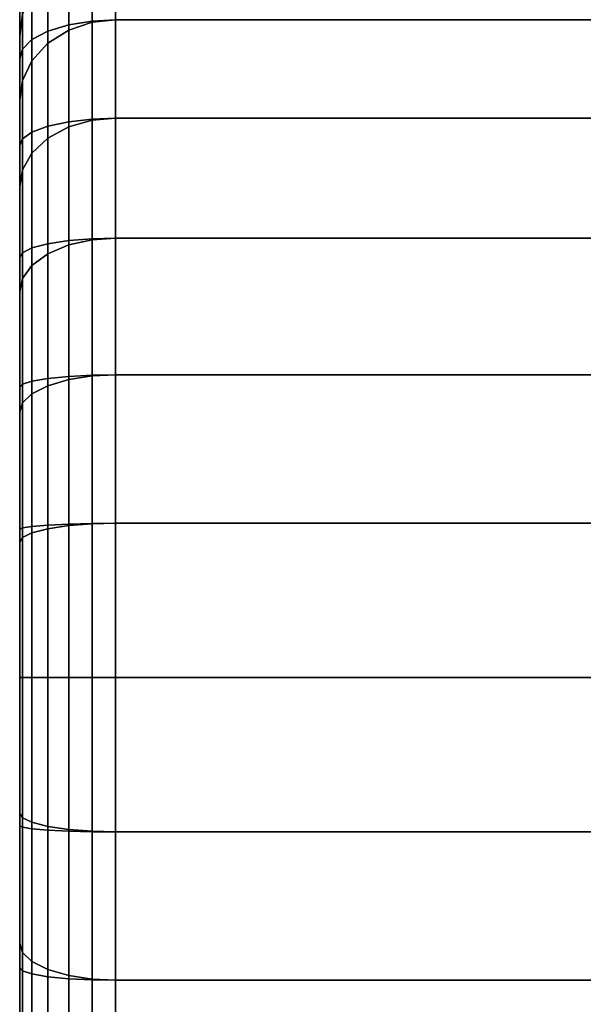
# Model space of a CAD drawing. Extents: x -0.039 to 0.039, y -0.9 to 0.
# Drawn here: x -0.038 to -0.026, y -0.715 to -0.695 of the extents above; entities that cross this region are included whole.
import ezdxf

# ---------------------------------------------------------------- set-up
doc = ezdxf.new("R2010")
doc.units = 0
doc.layers.add('L1_ST_TZE_ROHR_FARBE8', color=7, linetype='CONTINUOUS')

msp = doc.modelspace()

# ---------------------------------------------------------------- linework, layer by layer
at = {"layer": 'L1_ST_TZE_ROHR_FARBE8', "color": 8}
for points, invisible_edges in [([(-0.036488, -0.694634, 0.018131), (-0.035998, -0.69229, 0.023135), (-0.035998, -0.694555, 0.017876), (-0.036488, -0.694634, 0.018131)], 9), ([(-0.035998, -0.69229, 0.023135), (-0.036488, -0.694634, 0.018131), (-0.036488, -0.692417, 0.023449), (-0.035998, -0.69229, 0.023135)], 9), ([(-0.035998, -0.694555, 0.017876), (-0.03551, -0.69225, 0.023038), (-0.03551, -0.694531, 0.017797), (-0.035998, -0.694555, 0.017876)], 9), ([(-0.03551, -0.69225, 0.023038), (-0.035998, -0.694555, 0.017876), (-0.035998, -0.69229, 0.023135), (-0.03551, -0.69225, 0.023038)], 9), ([(-0.03551, -0.69225, 0.023038), (-0.02251, -0.694531, 0.017797), (-0.03551, -0.694531, 0.017797), (-0.03551, -0.69225, 0.023038)], 9), ([(-0.02251, -0.694531, 0.017797), (-0.03551, -0.69225, 0.023038), (-0.02251, -0.69225, 0.023038), (-0.02251, -0.694531, 0.017797)], 9), ([(-0.036924, -0.694767, 0.018562), (-0.036488, -0.692417, 0.023449), (-0.036488, -0.694634, 0.018131), (-0.036924, -0.694767, 0.018562)], 9), ([(-0.036488, -0.692417, 0.023449), (-0.036924, -0.694767, 0.018562), (-0.036924, -0.692633, 0.023979), (-0.036488, -0.692417, 0.023449)], 9), ([(-0.036924, -0.694767, 0.018562), (-0.037255, -0.692919, 0.02468), (-0.036924, -0.692633, 0.023979), (-0.036924, -0.694767, 0.018562)], 9), ([(-0.037255, -0.694942, 0.019132), (-0.03745, -0.69324, 0.025467), (-0.037255, -0.692919, 0.02468), (-0.037255, -0.694942, 0.019132)], 9), ([(-0.037255, -0.692919, 0.02468), (-0.036924, -0.694767, 0.018562), (-0.037255, -0.694942, 0.019132), (-0.037255, -0.692919, 0.02468)], 9), ([(-0.036488, -0.694744, 0.071324), (-0.035998, -0.693062, 0.068591), (-0.036488, -0.693243, 0.068516), (-0.036488, -0.694744, 0.071324)], 9), ([(-0.035998, -0.693062, 0.068591), (-0.036488, -0.694744, 0.071324), (-0.035998, -0.694581, 0.071433), (-0.035998, -0.693062, 0.068591)], 9), ([(-0.035998, -0.694581, 0.071433), (-0.03551, -0.693006, 0.068614), (-0.035998, -0.693062, 0.068591), (-0.035998, -0.694581, 0.071433)], 9), ([(-0.03551, -0.693006, 0.068614), (-0.035998, -0.694581, 0.071433), (-0.03551, -0.694531, 0.071467), (-0.03551, -0.693006, 0.068614)], 9), ([(-0.03551, -0.694531, 0.071467), (-0.02251, -0.693006, 0.068614), (-0.03551, -0.693006, 0.068614), (-0.03551, -0.694531, 0.071467)], 9), ([(-0.02251, -0.693006, 0.068614), (-0.03551, -0.694531, 0.071467), (-0.02251, -0.694531, 0.071467), (-0.02251, -0.693006, 0.068614)], 9), ([(-0.03745, -0.69514, 0.019772), (-0.03751, -0.693559, 0.026251), (-0.03745, -0.69324, 0.025467), (-0.03745, -0.69514, 0.019772)], 9), ([(-0.03745, -0.69324, 0.025467), (-0.037255, -0.694942, 0.019132), (-0.03745, -0.69514, 0.019772), (-0.03745, -0.69324, 0.025467)], 9), ([(-0.036924, -0.69502, 0.07114), (-0.036488, -0.693243, 0.068516), (-0.036924, -0.69355, 0.068389), (-0.036924, -0.69502, 0.07114)], 9), ([(-0.036488, -0.693243, 0.068516), (-0.036924, -0.69502, 0.07114), (-0.036488, -0.694744, 0.071324), (-0.036488, -0.693243, 0.068516)], 9), ([(-0.03751, -0.693556, 0.031129), (-0.03751, -0.693559, 0.026251), (-0.03751, -0.70825, 0.0623), (-0.03751, -0.693556, 0.031129)], 8), ([(-0.03751, -0.693556, 0.031129), (-0.03751, -0.70825, 0.0623), (-0.03751, -0.693755, 0.0623), (-0.03751, -0.693556, 0.031129)], 8), ([(-0.03751, -0.693559, 0.026251), (-0.03751, -0.695336, 0.02041), (-0.03751, -0.70825, 0.0623), (-0.03751, -0.693559, 0.026251)], 8), ([(-0.03751, -0.693559, 0.026251), (-0.03745, -0.69514, 0.019772), (-0.03751, -0.695336, 0.02041), (-0.03751, -0.693559, 0.026251)], 9), ([(-0.037255, -0.693955, 0.068221), (-0.036924, -0.69502, 0.07114), (-0.036924, -0.69355, 0.068389), (-0.037255, -0.693955, 0.068221)], 9), ([(-0.03751, -0.693755, 0.0623), (-0.03751, -0.70825, 0.0623), (-0.03751, -0.694038, 0.065127), (-0.03751, -0.693755, 0.0623)], 8), ([(-0.03745, -0.69441, 0.068033), (-0.037255, -0.695385, 0.070896), (-0.037255, -0.693955, 0.068221), (-0.03745, -0.69441, 0.068033)], 9), ([(-0.036924, -0.69502, 0.07114), (-0.037255, -0.693955, 0.068221), (-0.037255, -0.695385, 0.070896), (-0.036924, -0.69502, 0.07114)], 9), ([(-0.03751, -0.694038, 0.065127), (-0.03751, -0.70825, 0.0623), (-0.03751, -0.694863, 0.067845), (-0.03751, -0.694038, 0.065127)], 8), ([(-0.03745, -0.69441, 0.068033), (-0.03751, -0.694038, 0.065127), (-0.03751, -0.694863, 0.067845), (-0.03745, -0.69441, 0.068033)], 9), ([(-0.03751, -0.694863, 0.067845), (-0.03745, -0.695794, 0.070623), (-0.03745, -0.69441, 0.068033), (-0.03751, -0.694863, 0.067845)], 9), ([(-0.037255, -0.695385, 0.070896), (-0.03745, -0.69441, 0.068033), (-0.03745, -0.695794, 0.070623), (-0.037255, -0.695385, 0.070896)], 9), ([(-0.036488, -0.696655, 0.015589), (-0.035998, -0.694555, 0.017876), (-0.035998, -0.6966, 0.015366), (-0.036488, -0.696655, 0.015589)], 9), ([(-0.035998, -0.694555, 0.017876), (-0.036488, -0.696655, 0.015589), (-0.036488, -0.694634, 0.018131), (-0.035998, -0.694555, 0.017876)], 9), ([(-0.036488, -0.696764, 0.073785), (-0.035998, -0.694581, 0.071433), (-0.036488, -0.694744, 0.071324), (-0.036488, -0.696764, 0.073785)], 9), ([(-0.035998, -0.694581, 0.071433), (-0.036488, -0.696764, 0.073785), (-0.035998, -0.696626, 0.073924), (-0.035998, -0.694581, 0.071433)], 9), ([(-0.035998, -0.6966, 0.015366), (-0.03551, -0.694531, 0.017797), (-0.03551, -0.696583, 0.015297), (-0.035998, -0.6966, 0.015366)], 9), ([(-0.03551, -0.694531, 0.017797), (-0.035998, -0.6966, 0.015366), (-0.035998, -0.694555, 0.017876), (-0.03551, -0.694531, 0.017797)], 9), ([(-0.035998, -0.696626, 0.073924), (-0.03551, -0.694531, 0.071467), (-0.035998, -0.694581, 0.071433), (-0.035998, -0.696626, 0.073924)], 9), ([(-0.03551, -0.694531, 0.071467), (-0.035998, -0.696626, 0.073924), (-0.03551, -0.696583, 0.073967), (-0.03551, -0.694531, 0.071467)], 9), ([(-0.03551, -0.694531, 0.017797), (-0.02251, -0.696583, 0.015297), (-0.03551, -0.696583, 0.015297), (-0.03551, -0.694531, 0.017797)], 9), ([(-0.02251, -0.696583, 0.015297), (-0.03551, -0.694531, 0.017797), (-0.02251, -0.694531, 0.017797), (-0.02251, -0.696583, 0.015297)], 9), ([(-0.03551, -0.696583, 0.073967), (-0.02251, -0.694531, 0.071467), (-0.03551, -0.694531, 0.071467), (-0.03551, -0.696583, 0.073967)], 9), ([(-0.02251, -0.694531, 0.071467), (-0.03551, -0.696583, 0.073967), (-0.02251, -0.696583, 0.073967), (-0.02251, -0.694531, 0.071467)], 9), ([(-0.036924, -0.696749, 0.015966), (-0.037255, -0.694942, 0.019132), (-0.036924, -0.694767, 0.018562), (-0.036924, -0.696749, 0.015966)], 9), ([(-0.036924, -0.696749, 0.015966), (-0.036488, -0.694634, 0.018131), (-0.036488, -0.696655, 0.015589), (-0.036924, -0.696749, 0.015966)], 9), ([(-0.036488, -0.694634, 0.018131), (-0.036924, -0.696749, 0.015966), (-0.036924, -0.694767, 0.018562), (-0.036488, -0.694634, 0.018131)], 9), ([(-0.036924, -0.696999, 0.073551), (-0.036488, -0.694744, 0.071324), (-0.036924, -0.69502, 0.07114), (-0.036924, -0.696999, 0.073551)], 9), ([(-0.036488, -0.694744, 0.071324), (-0.036924, -0.696999, 0.073551), (-0.036488, -0.696764, 0.073785), (-0.036488, -0.694744, 0.071324)], 9), ([(-0.03751, -0.694863, 0.067845), (-0.03751, -0.70825, 0.0623), (-0.03751, -0.696202, 0.07035), (-0.03751, -0.694863, 0.067845)], 8), ([(-0.03745, -0.695794, 0.070623), (-0.03751, -0.694863, 0.067845), (-0.03751, -0.696202, 0.07035), (-0.03745, -0.695794, 0.070623)], 9), ([(-0.037255, -0.696873, 0.016464), (-0.03745, -0.69514, 0.019772), (-0.037255, -0.694942, 0.019132), (-0.037255, -0.696873, 0.016464)], 9), ([(-0.037255, -0.694942, 0.019132), (-0.036924, -0.696749, 0.015966), (-0.037255, -0.696873, 0.016464), (-0.037255, -0.694942, 0.019132)], 9), ([(-0.03745, -0.697011, 0.017024), (-0.03751, -0.695336, 0.02041), (-0.03745, -0.69514, 0.019772), (-0.03745, -0.697011, 0.017024)], 9), ([(-0.03745, -0.69514, 0.019772), (-0.037255, -0.696873, 0.016464), (-0.03745, -0.697011, 0.017024), (-0.03745, -0.69514, 0.019772)], 9), ([(-0.037255, -0.695385, 0.070896), (-0.036924, -0.696999, 0.073551), (-0.036924, -0.69502, 0.07114), (-0.037255, -0.695385, 0.070896)], 9), ([(-0.03751, -0.695336, 0.02041), (-0.03751, -0.69715, 0.017582), (-0.03751, -0.70825, 0.0623), (-0.03751, -0.695336, 0.02041)], 8), ([(-0.03751, -0.695336, 0.02041), (-0.03745, -0.697011, 0.017024), (-0.03751, -0.69715, 0.017582), (-0.03751, -0.695336, 0.02041)], 9), ([(-0.03745, -0.695794, 0.070623), (-0.037255, -0.697309, 0.073241), (-0.037255, -0.695385, 0.070896), (-0.03745, -0.695794, 0.070623)], 9), ([(-0.036924, -0.696999, 0.073551), (-0.037255, -0.695385, 0.070896), (-0.037255, -0.697309, 0.073241), (-0.036924, -0.696999, 0.073551)], 9), ([(-0.03751, -0.696202, 0.07035), (-0.03745, -0.697657, 0.072893), (-0.03745, -0.695794, 0.070623), (-0.03751, -0.696202, 0.07035)], 9), ([(-0.037255, -0.697309, 0.073241), (-0.03745, -0.695794, 0.070623), (-0.03745, -0.697657, 0.072893), (-0.037255, -0.697309, 0.073241)], 9), ([(-0.03751, -0.696202, 0.07035), (-0.03751, -0.70825, 0.0623), (-0.03751, -0.698004, 0.072546), (-0.03751, -0.696202, 0.07035)], 8), ([(-0.03745, -0.697657, 0.072893), (-0.03751, -0.696202, 0.07035), (-0.03751, -0.698004, 0.072546), (-0.03745, -0.697657, 0.072893)], 9), ([(-0.036488, -0.696655, 0.015589), (-0.036924, -0.699201, 0.013875), (-0.036924, -0.696749, 0.015966), (-0.036488, -0.696655, 0.015589)], 9), ([(-0.036924, -0.699201, 0.013875), (-0.036488, -0.696655, 0.015589), (-0.036488, -0.699134, 0.01352), (-0.036924, -0.699201, 0.013875)], 9), ([(-0.035998, -0.6966, 0.015366), (-0.036488, -0.699134, 0.01352), (-0.036488, -0.696655, 0.015589), (-0.035998, -0.6966, 0.015366)], 9), ([(-0.036488, -0.699134, 0.01352), (-0.035998, -0.6966, 0.015366), (-0.035998, -0.699095, 0.01331), (-0.036488, -0.699134, 0.01352)], 9), ([(-0.036488, -0.696764, 0.073785), (-0.035998, -0.699117, 0.075968), (-0.035998, -0.696626, 0.073924), (-0.036488, -0.696764, 0.073785)], 9), ([(-0.03551, -0.696583, 0.015297), (-0.035998, -0.699095, 0.01331), (-0.035998, -0.6966, 0.015366), (-0.03551, -0.696583, 0.015297)], 9), ([(-0.035998, -0.699095, 0.01331), (-0.03551, -0.696583, 0.015297), (-0.03551, -0.699083, 0.013245), (-0.035998, -0.699095, 0.01331)], 9), ([(-0.035998, -0.696626, 0.073924), (-0.03551, -0.699083, 0.076019), (-0.03551, -0.696583, 0.073967), (-0.035998, -0.696626, 0.073924)], 9), ([(-0.03551, -0.699083, 0.076019), (-0.035998, -0.696626, 0.073924), (-0.035998, -0.699117, 0.075968), (-0.03551, -0.699083, 0.076019)], 9), ([(-0.02251, -0.696583, 0.015297), (-0.03551, -0.699083, 0.013245), (-0.03551, -0.696583, 0.015297), (-0.02251, -0.696583, 0.015297)], 9), ([(-0.03551, -0.699083, 0.013245), (-0.02251, -0.696583, 0.015297), (-0.02251, -0.699083, 0.013245), (-0.03551, -0.699083, 0.013245)], 9), ([(-0.02251, -0.699083, 0.076019), (-0.03551, -0.696583, 0.073967), (-0.03551, -0.699083, 0.076019), (-0.02251, -0.699083, 0.076019)], 9), ([(-0.03551, -0.696583, 0.073967), (-0.02251, -0.699083, 0.076019), (-0.02251, -0.696583, 0.073967), (-0.03551, -0.696583, 0.073967)], 9), ([(-0.036924, -0.699201, 0.013875), (-0.037255, -0.696873, 0.016464), (-0.036924, -0.696749, 0.015966), (-0.036924, -0.699201, 0.013875)], 9), ([(-0.036924, -0.696999, 0.073551), (-0.036488, -0.699226, 0.075806), (-0.036488, -0.696764, 0.073785), (-0.036924, -0.696999, 0.073551)], 9), ([(-0.035998, -0.699117, 0.075968), (-0.036488, -0.696764, 0.073785), (-0.036488, -0.699226, 0.075806), (-0.035998, -0.699117, 0.075968)], 9), ([(-0.03745, -0.699387, 0.014872), (-0.03751, -0.69715, 0.017582), (-0.03745, -0.697011, 0.017024), (-0.03745, -0.699387, 0.014872)], 9), ([(-0.037255, -0.699289, 0.014345), (-0.03745, -0.697011, 0.017024), (-0.037255, -0.696873, 0.016464), (-0.037255, -0.699289, 0.014345)], 9), ([(-0.03745, -0.697011, 0.017024), (-0.037255, -0.699289, 0.014345), (-0.03745, -0.699387, 0.014872), (-0.03745, -0.697011, 0.017024)], 9), ([(-0.037255, -0.696873, 0.016464), (-0.036924, -0.699201, 0.013875), (-0.037255, -0.699289, 0.014345), (-0.037255, -0.696873, 0.016464)], 9), ([(-0.037255, -0.697309, 0.073241), (-0.036924, -0.69941, 0.07553), (-0.036924, -0.696999, 0.073551), (-0.037255, -0.697309, 0.073241)], 9), ([(-0.036488, -0.699226, 0.075806), (-0.036924, -0.696999, 0.073551), (-0.036924, -0.69941, 0.07553), (-0.036488, -0.699226, 0.075806)], 9), ([(-0.03751, -0.69715, 0.017582), (-0.03751, -0.699485, 0.015397), (-0.03751, -0.70825, 0.0623), (-0.03751, -0.69715, 0.017582)], 8), ([(-0.03751, -0.69715, 0.017582), (-0.03745, -0.699387, 0.014872), (-0.03751, -0.699485, 0.015397), (-0.03751, -0.69715, 0.017582)], 9), ([(-0.03745, -0.697657, 0.072893), (-0.037255, -0.699654, 0.075165), (-0.037255, -0.697309, 0.073241), (-0.03745, -0.697657, 0.072893)], 9), ([(-0.036924, -0.69941, 0.07553), (-0.037255, -0.697309, 0.073241), (-0.037255, -0.699654, 0.075165), (-0.036924, -0.69941, 0.07553)], 9), ([(-0.03751, -0.698004, 0.072546), (-0.03745, -0.699927, 0.074756), (-0.03745, -0.697657, 0.072893), (-0.03751, -0.698004, 0.072546)], 9), ([(-0.037255, -0.699654, 0.075165), (-0.03745, -0.697657, 0.072893), (-0.03745, -0.699927, 0.074756), (-0.037255, -0.699654, 0.075165)], 9), ([(-0.03751, -0.698004, 0.072546), (-0.03751, -0.70825, 0.0623), (-0.03751, -0.7002, 0.074348), (-0.03751, -0.698004, 0.072546)], 8), ([(-0.03745, -0.699927, 0.074756), (-0.03751, -0.698004, 0.072546), (-0.03751, -0.7002, 0.074348), (-0.03745, -0.699927, 0.074756)], 9), ([(-0.035998, -0.699095, 0.01331), (-0.036488, -0.701969, 0.011984), (-0.036488, -0.699134, 0.01352), (-0.035998, -0.699095, 0.01331)], 9), ([(-0.036488, -0.701969, 0.011984), (-0.035998, -0.699095, 0.01331), (-0.035998, -0.701944, 0.011783), (-0.036488, -0.701969, 0.011984)], 9), ([(-0.036488, -0.699226, 0.075806), (-0.035998, -0.701959, 0.077488), (-0.035998, -0.699117, 0.075968), (-0.036488, -0.699226, 0.075806)], 9), ([(-0.03551, -0.699083, 0.013245), (-0.035998, -0.701944, 0.011783), (-0.035998, -0.699095, 0.01331), (-0.03551, -0.699083, 0.013245)], 9), ([(-0.035998, -0.701944, 0.011783), (-0.03551, -0.699083, 0.013245), (-0.03551, -0.701936, 0.01172), (-0.035998, -0.701944, 0.011783)], 9), ([(-0.035998, -0.699117, 0.075968), (-0.03551, -0.701936, 0.077544), (-0.03551, -0.699083, 0.076019), (-0.035998, -0.699117, 0.075968)], 9), ([(-0.03551, -0.701936, 0.077544), (-0.035998, -0.699117, 0.075968), (-0.035998, -0.701959, 0.077488), (-0.03551, -0.701936, 0.077544)], 9), ([(-0.02251, -0.699083, 0.013245), (-0.03551, -0.701936, 0.01172), (-0.03551, -0.699083, 0.013245), (-0.02251, -0.699083, 0.013245)], 9), ([(-0.03551, -0.701936, 0.01172), (-0.02251, -0.699083, 0.013245), (-0.02251, -0.701936, 0.01172), (-0.03551, -0.701936, 0.01172)], 9), ([(-0.02251, -0.701936, 0.077544), (-0.03551, -0.699083, 0.076019), (-0.03551, -0.701936, 0.077544), (-0.02251, -0.701936, 0.077544)], 9), ([(-0.03551, -0.699083, 0.076019), (-0.02251, -0.701936, 0.077544), (-0.02251, -0.699083, 0.076019), (-0.03551, -0.699083, 0.076019)], 9), ([(-0.037255, -0.702068, 0.012778), (-0.03745, -0.699387, 0.014872), (-0.037255, -0.699289, 0.014345), (-0.037255, -0.702068, 0.012778)], 9), ([(-0.036924, -0.702011, 0.012326), (-0.037255, -0.699289, 0.014345), (-0.036924, -0.699201, 0.013875), (-0.036924, -0.702011, 0.012326)], 9), ([(-0.037255, -0.699289, 0.014345), (-0.036924, -0.702011, 0.012326), (-0.037255, -0.702068, 0.012778), (-0.037255, -0.699289, 0.014345)], 9), ([(-0.036488, -0.699134, 0.01352), (-0.036924, -0.702011, 0.012326), (-0.036924, -0.699201, 0.013875), (-0.036488, -0.699134, 0.01352)], 9), ([(-0.036924, -0.702011, 0.012326), (-0.036488, -0.699134, 0.01352), (-0.036488, -0.701969, 0.011984), (-0.036924, -0.702011, 0.012326)], 9), ([(-0.036924, -0.69941, 0.07553), (-0.036488, -0.702034, 0.077307), (-0.036488, -0.699226, 0.075806), (-0.036924, -0.69941, 0.07553)], 9), ([(-0.035998, -0.701959, 0.077488), (-0.036488, -0.699226, 0.075806), (-0.036488, -0.702034, 0.077307), (-0.035998, -0.701959, 0.077488)], 9), ([(-0.03745, -0.702131, 0.013285), (-0.03751, -0.699485, 0.015397), (-0.03745, -0.699387, 0.014872), (-0.03745, -0.702131, 0.013285)], 9), ([(-0.03751, -0.699485, 0.015397), (-0.03751, -0.702194, 0.01379), (-0.03751, -0.70825, 0.0623), (-0.03751, -0.699485, 0.015397)], 8), ([(-0.03751, -0.699485, 0.015397), (-0.03745, -0.702131, 0.013285), (-0.03751, -0.702194, 0.01379), (-0.03751, -0.699485, 0.015397)], 9), ([(-0.03745, -0.699387, 0.014872), (-0.037255, -0.702068, 0.012778), (-0.03745, -0.702131, 0.013285), (-0.03745, -0.699387, 0.014872)], 9), ([(-0.037255, -0.699654, 0.075165), (-0.036924, -0.702161, 0.077), (-0.036924, -0.69941, 0.07553), (-0.037255, -0.699654, 0.075165)], 9), ([(-0.036488, -0.702034, 0.077307), (-0.036924, -0.69941, 0.07553), (-0.036924, -0.702161, 0.077), (-0.036488, -0.702034, 0.077307)], 9), ([(-0.03745, -0.699927, 0.074756), (-0.037255, -0.702329, 0.076595), (-0.037255, -0.699654, 0.075165), (-0.03745, -0.699927, 0.074756)], 9), ([(-0.036924, -0.702161, 0.077), (-0.037255, -0.699654, 0.075165), (-0.037255, -0.702329, 0.076595), (-0.036924, -0.702161, 0.077)], 9), ([(-0.03751, -0.7002, 0.074348), (-0.03745, -0.702517, 0.07614), (-0.03745, -0.699927, 0.074756), (-0.03751, -0.7002, 0.074348)], 9), ([(-0.037255, -0.702329, 0.076595), (-0.03745, -0.699927, 0.074756), (-0.03745, -0.702517, 0.07614), (-0.037255, -0.702329, 0.076595)], 9), ([(-0.03751, -0.7002, 0.074348), (-0.03751, -0.70825, 0.0623), (-0.03751, -0.702705, 0.075687), (-0.03751, -0.7002, 0.074348)], 8), ([(-0.03745, -0.702517, 0.07614), (-0.03751, -0.7002, 0.074348), (-0.03751, -0.702705, 0.075687), (-0.03745, -0.702517, 0.07614)], 9), ([(-0.036488, -0.701969, 0.011984), (-0.036924, -0.705068, 0.011374), (-0.036924, -0.702011, 0.012326), (-0.036488, -0.701969, 0.011984)], 9), ([(-0.036924, -0.705068, 0.011374), (-0.036488, -0.701969, 0.011984), (-0.036488, -0.705047, 0.01104), (-0.036924, -0.705068, 0.011374)], 9), ([(-0.035998, -0.701944, 0.011783), (-0.036488, -0.705047, 0.01104), (-0.036488, -0.701969, 0.011984), (-0.035998, -0.701944, 0.011783)], 9), ([(-0.036488, -0.705047, 0.01104), (-0.035998, -0.701944, 0.011783), (-0.035998, -0.705035, 0.010842), (-0.036488, -0.705047, 0.01104)], 9), ([(-0.036488, -0.702034, 0.077307), (-0.035998, -0.705043, 0.078423), (-0.035998, -0.701959, 0.077488), (-0.036488, -0.702034, 0.077307)], 9), ([(-0.03551, -0.701936, 0.01172), (-0.035998, -0.705035, 0.010842), (-0.035998, -0.701944, 0.011783), (-0.03551, -0.701936, 0.01172)], 9), ([(-0.035998, -0.705035, 0.010842), (-0.03551, -0.701936, 0.01172), (-0.03551, -0.705031, 0.010781), (-0.035998, -0.705035, 0.010842)], 9), ([(-0.035998, -0.701959, 0.077488), (-0.03551, -0.705031, 0.078483), (-0.03551, -0.701936, 0.077544), (-0.035998, -0.701959, 0.077488)], 9), ([(-0.03551, -0.705031, 0.078483), (-0.035998, -0.701959, 0.077488), (-0.035998, -0.705043, 0.078423), (-0.03551, -0.705031, 0.078483)], 9), ([(-0.02251, -0.701936, 0.01172), (-0.03551, -0.705031, 0.010781), (-0.03551, -0.701936, 0.01172), (-0.02251, -0.701936, 0.01172)], 9), ([(-0.03551, -0.705031, 0.010781), (-0.02251, -0.701936, 0.01172), (-0.02251, -0.705031, 0.010781), (-0.03551, -0.705031, 0.010781)], 9), ([(-0.02251, -0.705031, 0.078483), (-0.03551, -0.701936, 0.077544), (-0.03551, -0.705031, 0.078483), (-0.02251, -0.705031, 0.078483)], 9), ([(-0.03551, -0.701936, 0.077544), (-0.02251, -0.705031, 0.078483), (-0.02251, -0.701936, 0.077544), (-0.03551, -0.701936, 0.077544)], 9), ([(-0.03745, -0.705127, 0.012311), (-0.03751, -0.702194, 0.01379), (-0.03745, -0.702131, 0.013285), (-0.03745, -0.705127, 0.012311)], 9), ([(-0.03751, -0.702194, 0.01379), (-0.03751, -0.705157, 0.012805), (-0.03751, -0.70825, 0.0623), (-0.03751, -0.702194, 0.01379)], 8), ([(-0.03751, -0.702194, 0.01379), (-0.03745, -0.705127, 0.012311), (-0.03751, -0.705157, 0.012805), (-0.03751, -0.702194, 0.01379)], 9), ([(-0.037255, -0.705096, 0.011815), (-0.03745, -0.702131, 0.013285), (-0.037255, -0.702068, 0.012778), (-0.037255, -0.705096, 0.011815)], 9), ([(-0.03745, -0.702131, 0.013285), (-0.037255, -0.705096, 0.011815), (-0.03745, -0.705127, 0.012311), (-0.03745, -0.702131, 0.013285)], 9), ([(-0.036924, -0.705068, 0.011374), (-0.037255, -0.702068, 0.012778), (-0.036924, -0.702011, 0.012326), (-0.036924, -0.705068, 0.011374)], 9), ([(-0.037255, -0.702068, 0.012778), (-0.036924, -0.705068, 0.011374), (-0.037255, -0.705096, 0.011815), (-0.037255, -0.702068, 0.012778)], 9), ([(-0.037255, -0.702329, 0.076595), (-0.036924, -0.705146, 0.077905), (-0.036924, -0.702161, 0.077), (-0.037255, -0.702329, 0.076595)], 9), ([(-0.036924, -0.702161, 0.077), (-0.036488, -0.705081, 0.078231), (-0.036488, -0.702034, 0.077307), (-0.036924, -0.702161, 0.077)], 9), ([(-0.036488, -0.705081, 0.078231), (-0.036924, -0.702161, 0.077), (-0.036924, -0.705146, 0.077905), (-0.036488, -0.705081, 0.078231)], 9), ([(-0.035998, -0.705043, 0.078423), (-0.036488, -0.702034, 0.077307), (-0.036488, -0.705081, 0.078231), (-0.035998, -0.705043, 0.078423)], 9), ([(-0.03745, -0.702517, 0.07614), (-0.037255, -0.705231, 0.077476), (-0.037255, -0.702329, 0.076595), (-0.03745, -0.702517, 0.07614)], 9), ([(-0.036924, -0.705146, 0.077905), (-0.037255, -0.702329, 0.076595), (-0.037255, -0.705231, 0.077476), (-0.036924, -0.705146, 0.077905)], 9), ([(-0.03751, -0.702705, 0.075687), (-0.03745, -0.705327, 0.076993), (-0.03745, -0.702517, 0.07614), (-0.03751, -0.702705, 0.075687)], 9), ([(-0.037255, -0.705231, 0.077476), (-0.03745, -0.702517, 0.07614), (-0.03745, -0.705327, 0.076993), (-0.037255, -0.705231, 0.077476)], 9), ([(-0.03751, -0.702705, 0.075687), (-0.03751, -0.70825, 0.0623), (-0.03751, -0.705423, 0.076512), (-0.03751, -0.702705, 0.075687)], 8), ([(-0.03745, -0.705327, 0.076993), (-0.03751, -0.702705, 0.075687), (-0.03751, -0.705423, 0.076512), (-0.03745, -0.705327, 0.076993)], 9), ([(-0.036924, -0.70825, 0.011053), (-0.037255, -0.705096, 0.011815), (-0.036924, -0.705068, 0.011374), (-0.036924, -0.70825, 0.011053)], 9), ([(-0.036488, -0.705047, 0.01104), (-0.036924, -0.70825, 0.011053), (-0.036924, -0.705068, 0.011374), (-0.036488, -0.705047, 0.01104)], 9), ([(-0.036924, -0.70825, 0.011053), (-0.036488, -0.705047, 0.01104), (-0.036488, -0.70825, 0.010721), (-0.036924, -0.70825, 0.011053)], 9), ([(-0.035998, -0.705035, 0.010842), (-0.036488, -0.70825, 0.010721), (-0.036488, -0.705047, 0.01104), (-0.035998, -0.705035, 0.010842)], 9), ([(-0.036488, -0.70825, 0.010721), (-0.035998, -0.705035, 0.010842), (-0.035998, -0.70825, 0.010525), (-0.036488, -0.70825, 0.010721)], 9), ([(-0.036488, -0.705081, 0.078231), (-0.035998, -0.70825, 0.078739), (-0.035998, -0.705043, 0.078423), (-0.036488, -0.705081, 0.078231)], 9), ([(-0.03551, -0.705031, 0.010781), (-0.035998, -0.70825, 0.010525), (-0.035998, -0.705035, 0.010842), (-0.03551, -0.705031, 0.010781)], 9), ([(-0.035998, -0.70825, 0.010525), (-0.03551, -0.705031, 0.010781), (-0.03551, -0.70825, 0.010464), (-0.035998, -0.70825, 0.010525)], 9), ([(-0.035998, -0.705043, 0.078423), (-0.03551, -0.70825, 0.0788), (-0.03551, -0.705031, 0.078483), (-0.035998, -0.705043, 0.078423)], 9), ([(-0.03551, -0.70825, 0.0788), (-0.035998, -0.705043, 0.078423), (-0.035998, -0.70825, 0.078739), (-0.03551, -0.70825, 0.0788)], 9), ([(-0.02251, -0.705031, 0.010781), (-0.03551, -0.70825, 0.010464), (-0.03551, -0.705031, 0.010781), (-0.02251, -0.705031, 0.010781)], 9), ([(-0.03551, -0.70825, 0.010464), (-0.02251, -0.705031, 0.010781), (-0.02251, -0.70825, 0.010464), (-0.03551, -0.70825, 0.010464)], 9), ([(-0.02251, -0.70825, 0.0788), (-0.03551, -0.705031, 0.078483), (-0.03551, -0.70825, 0.0788), (-0.02251, -0.70825, 0.0788)], 9), ([(-0.03551, -0.705031, 0.078483), (-0.02251, -0.70825, 0.0788), (-0.02251, -0.705031, 0.078483), (-0.03551, -0.705031, 0.078483)], 9), ([(-0.03745, -0.70825, 0.011983), (-0.03751, -0.705157, 0.012805), (-0.03745, -0.705127, 0.012311), (-0.03745, -0.70825, 0.011983)], 9), ([(-0.03751, -0.705157, 0.012805), (-0.03751, -0.70825, 0.012474), (-0.03751, -0.70825, 0.0623), (-0.03751, -0.705157, 0.012805)], 8), ([(-0.03751, -0.705157, 0.012805), (-0.03745, -0.70825, 0.011983), (-0.03751, -0.70825, 0.012474), (-0.03751, -0.705157, 0.012805)], 9), ([(-0.037255, -0.70825, 0.011491), (-0.03745, -0.705127, 0.012311), (-0.037255, -0.705096, 0.011815), (-0.037255, -0.70825, 0.011491)], 9), ([(-0.03745, -0.705127, 0.012311), (-0.037255, -0.70825, 0.011491), (-0.03745, -0.70825, 0.011983), (-0.03745, -0.705127, 0.012311)], 9), ([(-0.037255, -0.705231, 0.077476), (-0.03745, -0.70825, 0.077281), (-0.037255, -0.70825, 0.077773), (-0.037255, -0.705231, 0.077476)], 9), ([(-0.03745, -0.70825, 0.077281), (-0.037255, -0.705231, 0.077476), (-0.03745, -0.705327, 0.076993), (-0.03745, -0.70825, 0.077281)], 9), ([(-0.037255, -0.705096, 0.011815), (-0.036924, -0.70825, 0.011053), (-0.037255, -0.70825, 0.011491), (-0.037255, -0.705096, 0.011815)], 9), ([(-0.036924, -0.705146, 0.077905), (-0.037255, -0.70825, 0.077773), (-0.036924, -0.70825, 0.078211), (-0.036924, -0.705146, 0.077905)], 9), ([(-0.037255, -0.70825, 0.077773), (-0.036924, -0.705146, 0.077905), (-0.037255, -0.705231, 0.077476), (-0.037255, -0.70825, 0.077773)], 9), ([(-0.036924, -0.705146, 0.077905), (-0.036488, -0.70825, 0.078543), (-0.036488, -0.705081, 0.078231), (-0.036924, -0.705146, 0.077905)], 9), ([(-0.036488, -0.70825, 0.078543), (-0.036924, -0.705146, 0.077905), (-0.036924, -0.70825, 0.078211), (-0.036488, -0.70825, 0.078543)], 9), ([(-0.035998, -0.70825, 0.078739), (-0.036488, -0.705081, 0.078231), (-0.036488, -0.70825, 0.078543), (-0.035998, -0.70825, 0.078739)], 9), ([(-0.03745, -0.705327, 0.076993), (-0.03751, -0.70825, 0.07679), (-0.03745, -0.70825, 0.077281), (-0.03745, -0.705327, 0.076993)], 9), ([(-0.03751, -0.70825, 0.07679), (-0.03745, -0.705327, 0.076993), (-0.03751, -0.705423, 0.076512), (-0.03751, -0.70825, 0.07679)], 9), ([(-0.03751, -0.705423, 0.076512), (-0.03751, -0.70825, 0.0623), (-0.03751, -0.70825, 0.07679), (-0.03751, -0.705423, 0.076512)], 8), ([(-0.03751, -0.70825, 0.0623), (-0.03751, -0.722944, 0.031129), (-0.03751, -0.722745, 0.0623), (-0.03751, -0.70825, 0.0623)], 8), ([(-0.03751, -0.70825, 0.0623), (-0.03751, -0.722941, 0.026251), (-0.03751, -0.722944, 0.031129), (-0.03751, -0.70825, 0.0623)], 8), ([(-0.03751, -0.70825, 0.0623), (-0.03751, -0.721164, 0.02041), (-0.03751, -0.722941, 0.026251), (-0.03751, -0.70825, 0.0623)], 8), ([(-0.03751, -0.70825, 0.0623), (-0.03751, -0.71935, 0.017582), (-0.03751, -0.721164, 0.02041), (-0.03751, -0.70825, 0.0623)], 8), ([(-0.03751, -0.70825, 0.0623), (-0.03751, -0.717015, 0.015397), (-0.03751, -0.71935, 0.017582), (-0.03751, -0.70825, 0.0623)], 8), ([(-0.03751, -0.70825, 0.0623), (-0.03751, -0.714306, 0.01379), (-0.03751, -0.717015, 0.015397), (-0.03751, -0.70825, 0.0623)], 8), ([(-0.03751, -0.70825, 0.0623), (-0.03751, -0.711343, 0.012805), (-0.03751, -0.714306, 0.01379), (-0.03751, -0.70825, 0.0623)], 8), ([(-0.03751, -0.70825, 0.012474), (-0.03751, -0.711343, 0.012805), (-0.03751, -0.70825, 0.0623), (-0.03751, -0.70825, 0.012474)], 8), ([(-0.03751, -0.70825, 0.0623), (-0.03751, -0.711077, 0.076512), (-0.03751, -0.70825, 0.07679), (-0.03751, -0.70825, 0.0623)], 8), ([(-0.03751, -0.70825, 0.0623), (-0.03751, -0.713795, 0.075687), (-0.03751, -0.711077, 0.076512), (-0.03751, -0.70825, 0.0623)], 8), ([(-0.03751, -0.70825, 0.0623), (-0.03751, -0.7163, 0.074348), (-0.03751, -0.713795, 0.075687), (-0.03751, -0.70825, 0.0623)], 8), ([(-0.03751, -0.70825, 0.0623), (-0.03751, -0.718496, 0.072546), (-0.03751, -0.7163, 0.074348), (-0.03751, -0.70825, 0.0623)], 8), ([(-0.03751, -0.70825, 0.0623), (-0.03751, -0.720298, 0.07035), (-0.03751, -0.718496, 0.072546), (-0.03751, -0.70825, 0.0623)], 8), ([(-0.03751, -0.70825, 0.0623), (-0.03751, -0.721637, 0.067845), (-0.03751, -0.720298, 0.07035), (-0.03751, -0.70825, 0.0623)], 8), ([(-0.03751, -0.70825, 0.0623), (-0.03751, -0.722462, 0.065127), (-0.03751, -0.721637, 0.067845), (-0.03751, -0.70825, 0.0623)], 8), ([(-0.03751, -0.70825, 0.0623), (-0.03751, -0.722745, 0.0623), (-0.03751, -0.722462, 0.065127), (-0.03751, -0.70825, 0.0623)], 8), ([(-0.03751, -0.711343, 0.012805), (-0.03745, -0.70825, 0.011983), (-0.03745, -0.711373, 0.012311), (-0.03751, -0.711343, 0.012805)], 9), ([(-0.03745, -0.70825, 0.011983), (-0.03751, -0.711343, 0.012805), (-0.03751, -0.70825, 0.012474), (-0.03745, -0.70825, 0.011983)], 9), ([(-0.03745, -0.70825, 0.077281), (-0.03751, -0.711077, 0.076512), (-0.03745, -0.711173, 0.076993), (-0.03745, -0.70825, 0.077281)], 9), ([(-0.03751, -0.711077, 0.076512), (-0.03745, -0.70825, 0.077281), (-0.03751, -0.70825, 0.07679), (-0.03751, -0.711077, 0.076512)], 9), ([(-0.03745, -0.711373, 0.012311), (-0.037255, -0.70825, 0.011491), (-0.037255, -0.711404, 0.011815), (-0.03745, -0.711373, 0.012311)], 9), ([(-0.037255, -0.70825, 0.011491), (-0.03745, -0.711373, 0.012311), (-0.03745, -0.70825, 0.011983), (-0.037255, -0.70825, 0.011491)], 9), ([(-0.037255, -0.70825, 0.077773), (-0.03745, -0.711173, 0.076993), (-0.037255, -0.711269, 0.077476), (-0.037255, -0.70825, 0.077773)], 9), ([(-0.03745, -0.711173, 0.076993), (-0.037255, -0.70825, 0.077773), (-0.03745, -0.70825, 0.077281), (-0.03745, -0.711173, 0.076993)], 9), ([(-0.037255, -0.711404, 0.011815), (-0.036924, -0.70825, 0.011053), (-0.036924, -0.711432, 0.011374), (-0.037255, -0.711404, 0.011815)], 9), ([(-0.036924, -0.70825, 0.011053), (-0.037255, -0.711404, 0.011815), (-0.037255, -0.70825, 0.011491), (-0.036924, -0.70825, 0.011053)], 9), ([(-0.036924, -0.70825, 0.078211), (-0.037255, -0.711269, 0.077476), (-0.036924, -0.711354, 0.077905), (-0.036924, -0.70825, 0.078211)], 9), ([(-0.037255, -0.711269, 0.077476), (-0.036924, -0.70825, 0.078211), (-0.037255, -0.70825, 0.077773), (-0.037255, -0.711269, 0.077476)], 9), ([(-0.036924, -0.70825, 0.011053), (-0.036488, -0.711453, 0.01104), (-0.036924, -0.711432, 0.011374), (-0.036924, -0.70825, 0.011053)], 9), ([(-0.036488, -0.711453, 0.01104), (-0.036924, -0.70825, 0.011053), (-0.036488, -0.70825, 0.010721), (-0.036488, -0.711453, 0.01104)], 9), ([(-0.036924, -0.711354, 0.077905), (-0.036488, -0.70825, 0.078543), (-0.036924, -0.70825, 0.078211), (-0.036924, -0.711354, 0.077905)], 9), ([(-0.036488, -0.70825, 0.078543), (-0.036924, -0.711354, 0.077905), (-0.036488, -0.711419, 0.078231), (-0.036488, -0.70825, 0.078543)], 9), ([(-0.036488, -0.70825, 0.010721), (-0.035998, -0.711465, 0.010842), (-0.036488, -0.711453, 0.01104), (-0.036488, -0.70825, 0.010721)], 9), ([(-0.035998, -0.711465, 0.010842), (-0.036488, -0.70825, 0.010721), (-0.035998, -0.70825, 0.010525), (-0.035998, -0.711465, 0.010842)], 9), ([(-0.036488, -0.711419, 0.078231), (-0.035998, -0.70825, 0.078739), (-0.036488, -0.70825, 0.078543), (-0.036488, -0.711419, 0.078231)], 9), ([(-0.035998, -0.70825, 0.078739), (-0.036488, -0.711419, 0.078231), (-0.035998, -0.711457, 0.078423), (-0.035998, -0.70825, 0.078739)], 9), ([(-0.035998, -0.70825, 0.010525), (-0.03551, -0.711469, 0.010781), (-0.035998, -0.711465, 0.010842), (-0.035998, -0.70825, 0.010525)], 9), ([(-0.03551, -0.711469, 0.010781), (-0.035998, -0.70825, 0.010525), (-0.03551, -0.70825, 0.010464), (-0.03551, -0.711469, 0.010781)], 9), ([(-0.035998, -0.711457, 0.078423), (-0.03551, -0.70825, 0.0788), (-0.035998, -0.70825, 0.078739), (-0.035998, -0.711457, 0.078423)], 9), ([(-0.03551, -0.70825, 0.0788), (-0.035998, -0.711457, 0.078423), (-0.03551, -0.711469, 0.078483), (-0.03551, -0.70825, 0.0788)], 9), ([(-0.03551, -0.70825, 0.010464), (-0.02251, -0.711469, 0.010781), (-0.03551, -0.711469, 0.010781), (-0.03551, -0.70825, 0.010464)], 9), ([(-0.02251, -0.711469, 0.010781), (-0.03551, -0.70825, 0.010464), (-0.02251, -0.70825, 0.010464), (-0.02251, -0.711469, 0.010781)], 9), ([(-0.03551, -0.711469, 0.078483), (-0.02251, -0.70825, 0.0788), (-0.03551, -0.70825, 0.0788), (-0.03551, -0.711469, 0.078483)], 9), ([(-0.02251, -0.70825, 0.0788), (-0.03551, -0.711469, 0.078483), (-0.02251, -0.711469, 0.078483), (-0.02251, -0.70825, 0.0788)], 9), ([(-0.03751, -0.713795, 0.075687), (-0.03745, -0.711173, 0.076993), (-0.03751, -0.711077, 0.076512), (-0.03751, -0.713795, 0.075687)], 9), ([(-0.03745, -0.711173, 0.076993), (-0.03751, -0.713795, 0.075687), (-0.03745, -0.713983, 0.07614), (-0.03745, -0.711173, 0.076993)], 9), ([(-0.03745, -0.713983, 0.07614), (-0.037255, -0.711269, 0.077476), (-0.03745, -0.711173, 0.076993), (-0.03745, -0.713983, 0.07614)], 9), ([(-0.03745, -0.711373, 0.012311), (-0.03751, -0.714306, 0.01379), (-0.03751, -0.711343, 0.012805), (-0.03745, -0.711373, 0.012311)], 9), ([(-0.03751, -0.714306, 0.01379), (-0.03745, -0.711373, 0.012311), (-0.03745, -0.714369, 0.013285), (-0.03751, -0.714306, 0.01379)], 9), ([(-0.037255, -0.711269, 0.077476), (-0.03745, -0.713983, 0.07614), (-0.037255, -0.714171, 0.076595), (-0.037255, -0.711269, 0.077476)], 9), ([(-0.037255, -0.711404, 0.011815), (-0.03745, -0.714369, 0.013285), (-0.03745, -0.711373, 0.012311), (-0.037255, -0.711404, 0.011815)], 9), ([(-0.03745, -0.714369, 0.013285), (-0.037255, -0.711404, 0.011815), (-0.037255, -0.714432, 0.012778), (-0.03745, -0.714369, 0.013285)], 9), ([(-0.037255, -0.714171, 0.076595), (-0.036924, -0.711354, 0.077905), (-0.037255, -0.711269, 0.077476), (-0.037255, -0.714171, 0.076595)], 9), ([(-0.036924, -0.711354, 0.077905), (-0.037255, -0.714171, 0.076595), (-0.036924, -0.714339, 0.077), (-0.036924, -0.711354, 0.077905)], 9), ([(-0.036924, -0.711432, 0.011374), (-0.037255, -0.714432, 0.012778), (-0.037255, -0.711404, 0.011815), (-0.036924, -0.711432, 0.011374)], 9), ([(-0.037255, -0.714432, 0.012778), (-0.036924, -0.711432, 0.011374), (-0.036924, -0.714489, 0.012326), (-0.037255, -0.714432, 0.012778)], 9), ([(-0.036924, -0.714339, 0.077), (-0.036488, -0.711419, 0.078231), (-0.036924, -0.711354, 0.077905), (-0.036924, -0.714339, 0.077)], 9), ([(-0.036488, -0.711419, 0.078231), (-0.036924, -0.714339, 0.077), (-0.036488, -0.714466, 0.077307), (-0.036488, -0.711419, 0.078231)], 9), ([(-0.036924, -0.711432, 0.011374), (-0.036488, -0.714531, 0.011984), (-0.036924, -0.714489, 0.012326), (-0.036924, -0.711432, 0.011374)], 9), ([(-0.036488, -0.714531, 0.011984), (-0.036924, -0.711432, 0.011374), (-0.036488, -0.711453, 0.01104), (-0.036488, -0.714531, 0.011984)], 9), ([(-0.036488, -0.714466, 0.077307), (-0.035998, -0.711457, 0.078423), (-0.036488, -0.711419, 0.078231), (-0.036488, -0.714466, 0.077307)], 9), ([(-0.036488, -0.711453, 0.01104), (-0.035998, -0.714556, 0.011783), (-0.036488, -0.714531, 0.011984), (-0.036488, -0.711453, 0.01104)], 9), ([(-0.035998, -0.714556, 0.011783), (-0.036488, -0.711453, 0.01104), (-0.035998, -0.711465, 0.010842), (-0.035998, -0.714556, 0.011783)], 9), ([(-0.035998, -0.711457, 0.078423), (-0.036488, -0.714466, 0.077307), (-0.035998, -0.714541, 0.077488), (-0.035998, -0.711457, 0.078423)], 9), ([(-0.035998, -0.714541, 0.077488), (-0.03551, -0.711469, 0.078483), (-0.035998, -0.711457, 0.078423), (-0.035998, -0.714541, 0.077488)], 9), ([(-0.035998, -0.711465, 0.010842), (-0.03551, -0.714564, 0.01172), (-0.035998, -0.714556, 0.011783), (-0.035998, -0.711465, 0.010842)], 9), ([(-0.03551, -0.714564, 0.01172), (-0.035998, -0.711465, 0.010842), (-0.03551, -0.711469, 0.010781), (-0.03551, -0.714564, 0.01172)], 9), ([(-0.03551, -0.711469, 0.078483), (-0.035998, -0.714541, 0.077488), (-0.03551, -0.714564, 0.077544), (-0.03551, -0.711469, 0.078483)], 9), ([(-0.03551, -0.711469, 0.010781), (-0.02251, -0.714564, 0.01172), (-0.03551, -0.714564, 0.01172), (-0.03551, -0.711469, 0.010781)], 9), ([(-0.02251, -0.714564, 0.01172), (-0.03551, -0.711469, 0.010781), (-0.02251, -0.711469, 0.010781), (-0.02251, -0.714564, 0.01172)], 9), ([(-0.03551, -0.714564, 0.077544), (-0.02251, -0.711469, 0.078483), (-0.03551, -0.711469, 0.078483), (-0.03551, -0.714564, 0.077544)], 9), ([(-0.02251, -0.711469, 0.078483), (-0.03551, -0.714564, 0.077544), (-0.02251, -0.714564, 0.077544), (-0.02251, -0.711469, 0.078483)], 9), ([(-0.03751, -0.7163, 0.074348), (-0.03745, -0.713983, 0.07614), (-0.03751, -0.713795, 0.075687), (-0.03751, -0.7163, 0.074348)], 9), ([(-0.03745, -0.713983, 0.07614), (-0.03751, -0.7163, 0.074348), (-0.03745, -0.716573, 0.074756), (-0.03745, -0.713983, 0.07614)], 9), ([(-0.03745, -0.716573, 0.074756), (-0.037255, -0.714171, 0.076595), (-0.03745, -0.713983, 0.07614), (-0.03745, -0.716573, 0.074756)], 9), ([(-0.03745, -0.714369, 0.013285), (-0.03751, -0.717015, 0.015397), (-0.03751, -0.714306, 0.01379), (-0.03745, -0.714369, 0.013285)], 9), ([(-0.037255, -0.714171, 0.076595), (-0.03745, -0.716573, 0.074756), (-0.037255, -0.716846, 0.075165), (-0.037255, -0.714171, 0.076595)], 9), ([(-0.037255, -0.716846, 0.075165), (-0.036924, -0.714339, 0.077), (-0.037255, -0.714171, 0.076595), (-0.037255, -0.716846, 0.075165)], 9), ([(-0.03751, -0.717015, 0.015397), (-0.03745, -0.714369, 0.013285), (-0.03745, -0.717113, 0.014872), (-0.03751, -0.717015, 0.015397)], 9), ([(-0.037255, -0.714432, 0.012778), (-0.03745, -0.717113, 0.014872), (-0.03745, -0.714369, 0.013285), (-0.037255, -0.714432, 0.012778)], 9), ([(-0.03745, -0.717113, 0.014872), (-0.037255, -0.714432, 0.012778), (-0.037255, -0.717211, 0.014345), (-0.03745, -0.717113, 0.014872)], 9), ([(-0.036924, -0.714339, 0.077), (-0.037255, -0.716846, 0.075165), (-0.036924, -0.71709, 0.07553), (-0.036924, -0.714339, 0.077)], 9), ([(-0.036924, -0.714489, 0.012326), (-0.037255, -0.717211, 0.014345), (-0.037255, -0.714432, 0.012778), (-0.036924, -0.714489, 0.012326)], 9), ([(-0.037255, -0.717211, 0.014345), (-0.036924, -0.714489, 0.012326), (-0.036924, -0.717299, 0.013875), (-0.037255, -0.717211, 0.014345)], 9), ([(-0.036924, -0.71709, 0.07553), (-0.036488, -0.714466, 0.077307), (-0.036924, -0.714339, 0.077), (-0.036924, -0.71709, 0.07553)], 9), ([(-0.036488, -0.714466, 0.077307), (-0.036924, -0.71709, 0.07553), (-0.036488, -0.717274, 0.075806), (-0.036488, -0.714466, 0.077307)], 9), ([(-0.036924, -0.714489, 0.012326), (-0.036488, -0.717366, 0.01352), (-0.036924, -0.717299, 0.013875), (-0.036924, -0.714489, 0.012326)], 9), ([(-0.036488, -0.717366, 0.01352), (-0.036924, -0.714489, 0.012326), (-0.036488, -0.714531, 0.011984), (-0.036488, -0.717366, 0.01352)], 9), ([(-0.036488, -0.717274, 0.075806), (-0.035998, -0.714541, 0.077488), (-0.036488, -0.714466, 0.077307), (-0.036488, -0.717274, 0.075806)], 9), ([(-0.036488, -0.714531, 0.011984), (-0.035998, -0.717405, 0.01331), (-0.036488, -0.717366, 0.01352), (-0.036488, -0.714531, 0.011984)], 9), ([(-0.035998, -0.717405, 0.01331), (-0.036488, -0.714531, 0.011984), (-0.035998, -0.714556, 0.011783), (-0.035998, -0.717405, 0.01331)], 9), ([(-0.035998, -0.714541, 0.077488), (-0.036488, -0.717274, 0.075806), (-0.035998, -0.717383, 0.075968), (-0.035998, -0.714541, 0.077488)], 9), ([(-0.035998, -0.717383, 0.075968), (-0.03551, -0.714564, 0.077544), (-0.035998, -0.714541, 0.077488), (-0.035998, -0.717383, 0.075968)], 9), ([(-0.035998, -0.714556, 0.011783), (-0.03551, -0.717417, 0.013245), (-0.035998, -0.717405, 0.01331), (-0.035998, -0.714556, 0.011783)], 9), ([(-0.03551, -0.717417, 0.013245), (-0.035998, -0.714556, 0.011783), (-0.03551, -0.714564, 0.01172), (-0.03551, -0.717417, 0.013245)], 9), ([(-0.03551, -0.714564, 0.077544), (-0.035998, -0.717383, 0.075968), (-0.03551, -0.717417, 0.076019), (-0.03551, -0.714564, 0.077544)], 9), ([(-0.03551, -0.714564, 0.01172), (-0.02251, -0.717417, 0.013245), (-0.03551, -0.717417, 0.013245), (-0.03551, -0.714564, 0.01172)], 9), ([(-0.02251, -0.717417, 0.013245), (-0.03551, -0.714564, 0.01172), (-0.02251, -0.714564, 0.01172), (-0.02251, -0.717417, 0.013245)], 9), ([(-0.03551, -0.717417, 0.076019), (-0.02251, -0.714564, 0.077544), (-0.03551, -0.714564, 0.077544), (-0.03551, -0.717417, 0.076019)], 9), ([(-0.02251, -0.714564, 0.077544), (-0.03551, -0.717417, 0.076019), (-0.02251, -0.717417, 0.076019), (-0.02251, -0.714564, 0.077544)], 9)]:
    msp.add_3dface(points, dxfattribs=dict(at, invisible_edges=invisible_edges))

doc.saveas('drawing.dxf')
